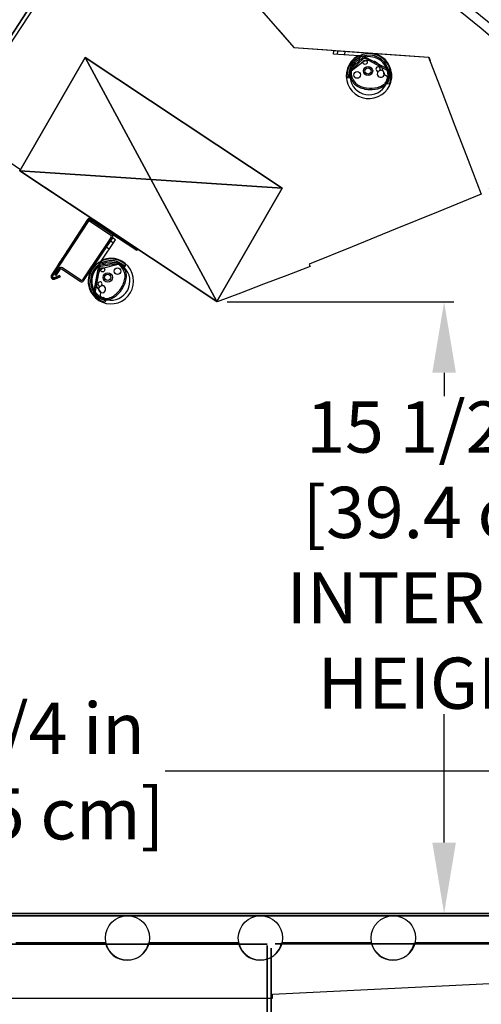
# Model space of a CAD drawing. Units: inches. Extents: x 27 to 243, y 40 to 232.
# Drawn here: x 183 to 195, y 195 to 220 of the extents above; entities that cross this region are included whole.
import ezdxf

# ---------------------------------------------------------------- set-up
doc = ezdxf.new("R2010")
doc.units = ezdxf.units.IN
doc.header["$LTSCALE"] = 6
doc.header["$MEASUREMENT"] = 0
doc.layers.add('DIMS-END', color=7, linetype='Continuous')
doc.layers.add('END VIEW', color=7, linetype='Continuous')
doc.styles.get("Standard").update_dxf_attribs({"font": 'arial.ttf'})
doc.dimstyles.get("Standard").update_dxf_attribs({"dimtxt": 1.3, "dimasz": 1.8, "dimexe": 0.25, "dimexo": 0.25, "dimgap": 0.09, "dimtad": 0, "dimtih": 1, "dimtoh": 1, "dimdec": 4, "dimzin": 0, "dimdsep": 46, "dimlunit": 5, "dimtxsty": 'Standard', "dimcen": 1, "dimadec": 0, "dimazin": 0, "dimtfac": 1, "dimtdec": 4, "dimtofl": 0, "dimtmove": 0, "dimatfit": 3, "dimfxl": 1, "dimfrac": 2, "dimtolj": 1, "dimtzin": 0, "dimarcsym": 0})

# ---------------------------------------------------------------- blocks, each defined once
blk = doc.blocks.new('*D215')
at = {"layer": 'DIMS-END', "color": 0, "linetype": 'Continuous', "lineweight": -2, "transparency": 16777216}
for p, q in [((188.1, 212.51), (193.859, 212.51)), ((193.609, 210.71), (193.609, 210.12)), ((193.609, 198.788), (193.609, 202.045)), ((168.807, 196.988), (193.859, 196.988))]:
    blk.add_line(p, q, dxfattribs=at)
at = {"layer": 'DIMS-END', "color": 0, "linetype": 'Continuous', "transparency": 16777216}
for points in [[(193.309, 210.71), (193.909, 210.71), (193.609, 212.51)], [(193.309, 198.788), (193.909, 198.788), (193.609, 196.988)]]:
    blk.add_solid(points, dxfattribs=at)
at = {"layer": 'DIMS-END', "color": 0, "linetype": 'Continuous', "transparency": 16777216, "insert": (193.609, 206.083), "char_height": 1.3, "attachment_point": 5}
blk.add_mtext('\\A1;15 1/2 in\\P [39.4 cm]\\PINTERIOR\\PHEIGHT', dxfattribs=at)
blk = doc.blocks.new('*D216')
at = {"layer": 'DIMS-END', "color": 0, "linetype": 'Continuous', "lineweight": -2, "transparency": 16777216}
for p, q in [((168.498, 197.179), (168.498, 200.852)), ((201.778, 199.238), (201.778, 200.852)), ((170.298, 200.602), (178.494, 200.602)), ((199.978, 200.602), (186.53, 200.602))]:
    blk.add_line(p, q, dxfattribs=at)
at = {"layer": 'DIMS-END', "color": 0, "linetype": 'Continuous', "transparency": 16777216}
for points in [[(170.298, 200.902), (170.298, 200.302), (168.498, 200.602)], [(199.978, 200.902), (199.978, 200.302), (201.778, 200.602)]]:
    blk.add_solid(points, dxfattribs=at)
at = {"layer": 'DIMS-END', "color": 0, "linetype": 'Continuous', "transparency": 16777216, "insert": (182.512, 200.602), "char_height": 1.3, "attachment_point": 5}
blk.add_mtext('\\A1;33 1/4 in\\P [84.5 cm]', dxfattribs=at)
blk = doc.blocks.new('*D218')
at = {"layer": 'DIMS-END', "color": 0, "lineweight": -2, "transparency": 16777216}
for p, q in [((194.754, 215.382), (206.009, 223.263)), ((206.837, 221.645), (207.941, 220.068)), ((214.786, 210.293), (213.567, 212.034)), ((201.983, 199.131), (216.023, 208.962))]:
    blk.add_line(p, q, dxfattribs=at)
at = {"layer": 'DIMS-END', "color": 0, "transparency": 16777216}
for points in [[(207.083, 221.818), (206.591, 221.473), (205.804, 223.12)], [(215.031, 210.466), (214.54, 210.121), (215.818, 208.819)]]:
    blk.add_solid(points, dxfattribs=at)
at = {"layer": 'DIMS-END', "color": 0, "transparency": 16777216, "insert": (210.754, 216.051), "char_height": 1.3, "width": 26.85951, "attachment_point": 5, "line_spacing_factor": 0.941778}
blk.add_mtext('\\A1;17 7/16 in\\P [44.3 cm]\\PVISUAL\\PDISPLAY', dxfattribs=at)
blk = doc.blocks.new('SD-12RG_SECTION VIEW_CURVE_dwg_SE232-flat-2-flat-1-7079549-SD-RG SECTION VIEW CURVE')
at = {"layer": 'END VIEW'}
for p, q in [((164.903, 71.048), (162.625, 71.048)), ((168.278, 71.048), (166, 71.048)), ((171.653, 71.048), (169.375, 71.048)), ((175.028, 71.048), (172.75, 71.048))]:
    blk.add_line(p, q, dxfattribs=at)
at = {"layer": 'END VIEW', "flags": 128}
blk.add_lwpolyline([(151.403, 71.048), (148.375, 71.048), (148.375, 70.722), (148.272, 70.722), (148.272, 69.753), (148.375, 69.753), (148.375, 69.65), (169.144, 69.65), (169.144, 69.747), (185.008, 70.523)], dxfattribs=at)
at = {"layer": 'END VIEW'}
for centre, radius in [((165.452, 71.173), 0.562), ((168.827, 71.173), 0.563), ((172.202, 71.173), 0.562)]:
    blk.add_arc(centre, radius, 192.8396, 347.1604, dxfattribs=at)
blk = doc.blocks.new('SD-12RG_SECTION VIEW_CURVE_dwg_SE232-flat-1-flat-1-7079550-SD-RG SECTION VIEW CURVE')
at = {"layer": 'END VIEW'}
for p, q in [((164.903, 71.048), (162.625, 71.048)), ((168.278, 71.048), (166, 71.048)), ((171.653, 71.048), (169.375, 71.048)), ((175.028, 71.048), (172.75, 71.048))]:
    blk.add_line(p, q, dxfattribs=at)
at = {"layer": 'END VIEW', "flags": 128}
blk.add_lwpolyline([(151.403, 71.048), (148.375, 71.048), (148.375, 70.722), (148.272, 70.722), (148.272, 69.753), (148.375, 69.753), (148.375, 69.65), (169.144, 69.65), (169.144, 69.747), (185.008, 70.523)], dxfattribs=at)
at = {"layer": 'END VIEW'}
for centre, radius in [((165.452, 71.173), 0.562), ((168.827, 71.173), 0.563), ((172.202, 71.173), 0.562)]:
    blk.add_arc(centre, radius, 192.8396, 347.1604, dxfattribs=at)
blk = doc.blocks.new('SD-12RG_SECTION VIEW_CURVE_dwg_A$C442074A9-flat-3-flat-1-7079551-SD-RG SECTION VIEW CURVE')
at = {"layer": 'END VIEW'}
for p, q in [((6.075, -1.06), (6.068, -1.154)), ((6.262, -1.073), (6.256, -1.167)), ((6.707, -1.24), (6.416, -1.516)), ((7.374, -1.537), (6.792, -1.229)), ((6.73, -1.265), (6.44, -1.541)), ((7.358, -1.567), (6.776, -1.259)), ((6.406, -1.608), (6.401, -1.644)), ((7.256, -1.656), (7.334, -1.709)), ((7.274, -1.898), (7.274, -1.898)), ((7.297, -1.922), (7.296, -1.923))]:
    blk.add_line(p, q, dxfattribs=at)
at = {"layer": 'END VIEW', "flags": 128}
for points in [[(6.91, -1.213), (6.626, -1.193), (5.974, -1.147), (5.981, -1.054), (6.916, -1.119)], [(6.735, -1.341), (6.723, -1.35), (6.421, -1.581)], [(6.41, -1.655), (6.42, -1.656), (6.42, -1.659), (6.414, -1.746), (6.413, -1.755), (6.325, -1.749), (6.32, -1.749)], [(7.3, -1.891), (7.325, -1.893), (7.391, -1.898), (7.396, -1.898)], [(7.331, -1.793), (7.316, -1.792), (7.312, -1.849)]]:
    blk.add_lwpolyline(points, dxfattribs=at)
at = {"layer": 'END VIEW'}
for centre, radius in [((6.776, -1.356), 0.0531), ((6.851, -1.575), 0.118), ((6.851, -1.575), 0.0785), ((6.575, -1.675), 0.0852)]:
    blk.add_circle(centre, radius, dxfattribs=at)
for centre, radius, start, end in [((6.876, -1.696), 0.578, 120.8113, 85.9987), ((6.876, -1.693), 0.559, 356.2483, 175.7492), ((6.876, -1.691), 0.517, 356.0035, 175.9939), ((6.604, -1.24), 0.047, 68.9717, 119.8818), ((6.604, -1.24), 0.047, 300.8935, 68.9717), ((6.757, -1.294), 0.0732, 62.0987, 133.5088), ((6.876, -1.696), 0.484, 333.8283, 85.9987), ((6.876, -1.696), 0.484, 120.8935, 186.9521), ((6.757, -1.294), 0.0392, 62.0987, 133.5088), ((6.876, -1.693), 0.381, 99.5707, 109.7646), ((6.876, -1.693), 0.381, 75.4779, 99.5707), ((6.876, -1.693), 0.381, 48.7195, 75.4779), ((7.104, -1.523), 0.055, 342.1543, 257.8536), ((6.876, -1.693), 0.381, 5.5452, 48.7195), ((6.876, -1.693), 0.559, 175.7492, 185.7178), ((6.876, -1.691), 0.517, 175.9939, 186.7906), ((6.48, -1.584), 0.0929, 133.5088, 179.7717), ((6.893, -1.585), 0.506, 179.7717, 216.3231), ((6.48, -1.584), 0.0589, 133.5088, 179.7717), ((6.893, -1.585), 0.472, 179.7717, 216.1563), ((7.175, -1.646), 0.0905, 146.0221, 93.9858), ((7.104, -1.523), 0.055, 257.8536, 342.1543), ((7.09, -1.588), 0.012, 326.0221, 77.8536), ((7.167, -1.543), 0.012, 162.1543, 273.9858), ((6.812, -1.562), 0.58, 333.2767, 353.7103), ((7.275, -1.753), 0.0736, 23.9692, 36.6794), ((7.275, -1.753), 0.0736, 331.0524, 23.9692), ((6.876, -1.691), 0.517, 336.7439, 356.0035), ((7.33, -1.619), 0.0589, 353.7103, 62.0987), ((6.812, -1.562), 0.614, 333.2596, 353.7103), ((7.33, -1.619), 0.0929, 353.7103, 62.0987), ((6.876, -1.693), 0.559, 338.5048, 356.2483), ((6.876, -1.696), 0.484, 186.9521, 333.8283), ((6.748, -1.657), 0.347, 220.9105, 242.6052), ((6.748, -1.657), 0.313, 221.1575, 242.6438), ((6.921, -1.343), 0.706, 241.8825, 267.2174), ((6.921, -1.343), 0.672, 241.864, 267.2103), ((6.918, -1.343), 0.672, 267.5056, 290.8785), ((6.985, -1.566), 0.44, 293.0232, 310.9825), ((6.985, -1.566), 0.474, 292.9458, 311.0276), ((7.081, -1.694), 0.28, 313.484, 332.6485), ((7.081, -1.694), 0.314, 313.4136, 332.6829), ((6.876, -1.691), 0.469, 334.6733, 335.8136), ((7.214, -1.843), 0.0984, 335.8136, 355.9987), ((6.918, -1.343), 0.706, 267.4985, 290.9298)]:
    blk.add_arc(centre, radius, start, end, dxfattribs=at)
for centre, major_axis, ratio, start_param, end_param in [((6.762, -1.375), (-0.0307, 0.0307), 0.999915, 5.842712, 6.167255), ((6.762, -1.375), (-0.0307, 0.0307), 0.999915, 5.842712, 6.167255), ((6.411, -1.645), (-0.00707, 0.00707), 0.999915, 0.653895, 2.286317), ((6.445, -1.613), (-0.0393, 0.0027), 0.999391, 5.435093, 6.221439), ((7.331, -1.784), (-0.00691, 0.00691), 0.999915, 2.286317, 3.332991)]:
    blk.add_ellipse(centre, major_axis=major_axis, ratio=ratio, start_param=start_param, end_param=end_param, dxfattribs=at)
blk = doc.blocks.new('SD-12RG_SECTION VIEW_CURVE_dwg_A$C442074A9-flat-2-flat-1-7079554-SD-RG SECTION VIEW CURVE')
at = {"layer": 'END VIEW'}
for p, q in [((-2.874, -5.456), (-2.795, -5.508)), ((-2.978, -5.612), (-2.9, -5.664)), ((-3.29, -6.775), (-3.178, -6.127)), ((-3.257, -6.781), (-3.145, -6.132)), ((-3.118, -6.067), (-2.721, -6.005)), ((-3.112, -6.1), (-2.716, -6.039)), ((-2.643, -6.053), (-2.611, -6.071)), ((-3.124, -6.755), (-3.13, -6.85)), ((-2.943, -6.917), (-2.944, -6.917)), ((-2.938, -6.951), (-2.937, -6.95))]:
    blk.add_line(p, q, dxfattribs=at)
at = {"layer": 'END VIEW', "flags": 128}
for points in [[(-3.263, -6.21), (-3.106, -5.974), (-2.743, -5.43), (-2.821, -5.378), (-3.342, -6.158)], [(-3.055, -6.15), (-3.041, -6.146), (-2.673, -6.049)], [(-2.608, -6.085), (-2.613, -6.093), (-2.611, -6.095), (-2.538, -6.144), (-2.53, -6.149), (-2.481, -6.075), (-2.478, -6.071)], [(-3.061, -6.898), (-3.053, -6.886), (-3.005, -6.918)], [(-2.965, -6.934), (-2.978, -6.954), (-3.015, -7.01), (-3.018, -7.014)]]:
    blk.add_lwpolyline(points, dxfattribs=at)
at = {"layer": 'END VIEW'}
for centre, radius in [((-3.068, -6.192), 0.0531), ((-2.693, -6.227), 0.0852), ((-2.94, -6.385), 0.119), ((-2.94, -6.385), 0.0785)]:
    blk.add_circle(centre, radius, dxfattribs=at)
for centre, radius, start, end in [((-2.861, -6.479), 0.578, 146.3258, 111.5133), ((-2.862, -6.477), 0.559, 56.5754, 236.0763), ((-2.864, -6.476), 0.517, 56.3306, 236.321), ((-3.055, -5.984), 0.047, 163.3529, 291.431), ((-3.055, -5.984), 0.047, 112.4428, 163.3529), ((-2.861, -6.479), 0.484, 45.3725, 111.431), ((-2.861, -6.479), 0.484, 146.3258, 258.4962), ((-2.862, -6.477), 0.381, 132.7539, 156.8466), ((-3.106, -6.139), 0.0732, 98.8158, 170.2258), ((-3.106, -6.139), 0.0392, 98.8158, 170.2258), ((-2.862, -6.477), 0.381, 122.5599, 132.7539), ((-2.861, -6.479), 0.484, 258.4962, 45.3725), ((-2.707, -6.097), 0.0929, 52.5529, 98.8158), ((-2.707, -6.097), 0.0589, 52.5529, 98.8158), ((-2.958, -6.425), 0.472, 16.1682, 52.5529), ((-2.958, -6.425), 0.506, 16.0014, 52.5529), ((-2.864, -6.476), 0.517, 45.5339, 56.3306), ((-2.862, -6.477), 0.559, 46.6068, 56.5754), ((-2.862, -6.477), 0.381, 156.8466, 183.605), ((-3.167, -6.299), 0.672, 325.1143, 350.4605), ((-3.167, -6.299), 0.706, 325.1072, 350.442), ((-2.812, -6.354), 0.313, 349.6807, 11.1671), ((-2.812, -6.354), 0.347, 349.7194, 11.4141), ((-2.862, -6.477), 0.381, 183.605, 226.7794), ((-3.136, -6.553), 0.055, 334.4709, 250.1703), ((-3.083, -6.684), 0.0905, 138.3388, 86.3025), ((-3.136, -6.553), 0.055, 250.1703, 334.4709), ((-3.159, -6.616), 0.012, 318.3388, 70.1703), ((-3.076, -6.582), 0.012, 154.4709, 266.3025), ((-3.165, -6.296), 0.672, 301.4461, 324.819), ((-3.165, -6.296), 0.706, 301.3948, 324.8261), ((-3.199, -6.791), 0.0929, 170.2258, 238.6143), ((-3.199, -6.791), 0.0589, 170.2258, 238.6143), ((-2.927, -6.346), 0.614, 238.6143, 259.065), ((-2.927, -6.346), 0.58, 238.6143, 259.0479), ((-2.862, -6.477), 0.559, 236.0763, 253.8197), ((-2.864, -6.476), 0.517, 236.321, 255.5806), ((-3.059, -6.83), 0.0736, 195.6452, 208.3553), ((-3.059, -6.83), 0.0736, 208.3553, 261.2721), ((-2.987, -6.64), 0.314, 259.6417, 278.9109), ((-2.987, -6.64), 0.28, 259.6761, 278.8406), ((-2.951, -6.836), 0.0984, 236.3258, 256.511), ((-2.864, -6.476), 0.469, 256.511, 257.6512), ((-3.03, -6.485), 0.44, 281.3421, 299.3014), ((-3.03, -6.485), 0.474, 281.2969, 299.3788)]:
    blk.add_arc(centre, radius, start, end, dxfattribs=at)
for centre, major_axis, start_param, end_param in [((-3.044, -6.192), (0.0241, 0.0361), 0.831787, 1.156228), ((-3.044, -6.192), (0.0241, 0.0361), 0.831787, 1.156228), ((-2.662, -6.087), (0.0218, 0.0328), 0.061746, 0.848092), ((-2.616, -6.079), (0.00555, 0.00833), 4.712389, 6.344932), ((-3.069, -6.893), (0.00542, 0.00814), 3.666037, 4.712389)]:
    blk.add_ellipse(centre, major_axis=major_axis, ratio=0.999391, start_param=start_param, end_param=end_param, dxfattribs=at)

msp = doc.modelspace()

# ---------------------------------------------------------------- linework, layer by layer
at = {"layer": 'END VIEW'}
for p, q in [((184.45708, 213.04655), (185.18736, 214.13773)), ((183.8562, 213.45467), (183.8268, 213.47377)), ((184.36552, 213.02841), (183.89847, 213.34099)), ((184.38498, 213.0575), (183.91793, 213.37008))]:
    msp.add_line(p, q, dxfattribs=at)
at = {"layer": 'END VIEW', "flags": 128}
for points in [[(165.34482, 196.34843), (181.64995, 221.45613), (184.03468, 221.45613), (167.72955, 196.34843), (184.03468, 221.45613), (181.64995, 221.45613)], [(184.49485, 218.70815), (182.83525, 215.83628), (187.8355, 212.52003), (184.49485, 218.70815), (189.4951, 215.3919), (182.83525, 215.83628), (189.4951, 215.3919), (187.8355, 212.52003), (189.4951, 215.3919), (184.49485, 218.70815), (187.8355, 212.52003), (182.83525, 215.83628)], [(184.62834, 214.58768), (185.80724, 213.82158), (184.62834, 214.58768), (184.63562, 214.58301), (184.64222, 214.57862), (184.64813, 214.57491), (184.65321, 214.57161), (184.65747, 214.56873), (184.66076, 214.56653), (184.66324, 214.56502), (184.66475, 214.56406), (184.6653, 214.56364), (184.66475, 214.56406), (184.66324, 214.56502), (184.66076, 214.56653), (184.65747, 214.56873), (184.65321, 214.57161), (184.64813, 214.57491), (184.64222, 214.57862), (184.63562, 214.58301), (184.62834, 214.58768), (184.62354, 214.59016), (184.62093, 214.59125), (184.61804, 214.59194), (184.61502, 214.59249), (184.612, 214.59263), (184.60898, 214.59249), (184.60582, 214.59208), (184.60279, 214.59139), (184.59977, 214.59029), (184.59702, 214.58906), (184.59428, 214.58741), (184.5918, 214.58549), (184.58947, 214.58342), (184.58741, 214.58109), (184.58549, 214.57848), (184.58947, 214.58342), (184.59167, 214.58549), (184.59428, 214.58741), (184.59702, 214.58906), (184.59977, 214.59029), (184.60279, 214.59139), (184.60582, 214.59208), (184.60939, 214.59263), (184.61296, 214.59263), (184.61639, 214.59222), (184.61969, 214.59153), (184.62271, 214.59057), (184.62573, 214.58919), (184.62834, 214.58768), (184.62354, 214.59016), (184.62093, 214.59125), (184.61804, 214.59194), (184.61502, 214.59249), (184.612, 214.59263), (184.60898, 214.59249), (184.60582, 214.59208), (184.60279, 214.59139), (184.59977, 214.59029), (184.59702, 214.58906), (184.59428, 214.58741), (184.5918, 214.58549), (184.58947, 214.58342), (184.58741, 214.58109), (184.58549, 214.57848), (184.58741, 214.58109), (184.58947, 214.58342), (184.5918, 214.58549), (184.59428, 214.58741), (184.59702, 214.58906), (184.59991, 214.59029), (184.60279, 214.59139), (184.60582, 214.59208), (184.60898, 214.59249), (184.612, 214.59263), (184.61502, 214.59249), (184.61804, 214.59194), (184.62079, 214.59125), (184.62354, 214.59016), (184.62601, 214.58906), (184.62834, 214.58768), (185.80724, 213.82158), (185.82619, 213.85098), (184.64744, 214.61694), (184.64249, 214.61996), (184.63714, 214.62244), (184.63137, 214.62464), (184.62532, 214.62615), (184.619, 214.62725), (184.61255, 214.62766), (184.60609, 214.62738), (184.5995, 214.62656), (184.59304, 214.62491), (184.58658, 214.62271), (184.58054, 214.61983), (184.57477, 214.61639), (184.56941, 214.61241), (184.56447, 214.60788), (184.56007, 214.60293), (184.55623, 214.59757), (184.58549, 214.57848), (184.55623, 214.59757), (184.56007, 214.60293), (184.56447, 214.60788), (184.56941, 214.61241), (184.57477, 214.61639), (184.58054, 214.61983), (184.58658, 214.62271), (184.59304, 214.62491), (184.5995, 214.62656), (184.60609, 214.62738), (184.61255, 214.62766), (184.619, 214.62725), (184.62532, 214.62615), (184.63137, 214.62464), (184.63714, 214.62244), (184.64249, 214.61996), (184.64744, 214.61694), (184.64071, 214.62079), (184.63329, 214.62395), (184.62532, 214.62615), (184.619, 214.62725), (184.61255, 214.62766), (184.60595, 214.62738), (184.5995, 214.62656), (184.59469, 214.62546), (184.59002, 214.62409), (184.58549, 214.6223), (184.58109, 214.62024), (184.57683, 214.61777), (184.57271, 214.61502), (184.56886, 214.612), (184.56529, 214.6087), (184.562, 214.60527), (184.55897, 214.60156), (184.55623, 214.59757), (184.56007, 214.60293), (184.56447, 214.60788), (184.56941, 214.61241), (184.57477, 214.61639), (184.58054, 214.61983), (184.58658, 214.62271), (184.59304, 214.62491), (184.5995, 214.62656), (184.60609, 214.62738), (184.61255, 214.62766), (184.619, 214.62725), (184.62532, 214.62615), (184.63137, 214.62464), (184.63714, 214.62244), (184.64249, 214.61996), (184.64744, 214.61694), (184.62834, 214.58768), (184.62354, 214.59016), (184.62093, 214.59125), (184.61804, 214.59194), (184.61502, 214.59249), (184.612, 214.59263), (184.60898, 214.59249), (184.60582, 214.59208), (184.60279, 214.59139), (184.59977, 214.59029), (184.59702, 214.58906), (184.59428, 214.58741), (184.5918, 214.58549), (184.58947, 214.58342), (184.58741, 214.58109), (184.58549, 214.57848), (184.55623, 214.59757), (184.56145, 214.60444), (184.56735, 214.61062), (184.57422, 214.61598), (184.58164, 214.62038), (184.58947, 214.62381), (184.59785, 214.62615), (184.60637, 214.62738), (184.61502, 214.62752), (184.62354, 214.62656), (184.63192, 214.62436), (184.63988, 214.6212), (184.64744, 214.61694), (184.64249, 214.61996), (184.63714, 214.62244), (184.63137, 214.62464), (184.62532, 214.62615), (184.619, 214.62725), (184.61255, 214.62766), (184.60609, 214.62738), (184.5995, 214.62656), (184.59304, 214.62491), (184.58658, 214.62271), (184.58054, 214.61983), (184.57477, 214.61639), (184.56941, 214.61241), (184.56447, 214.60788), (184.56007, 214.60293), (184.55623, 214.59757), (184.58549, 214.57848), (184.58013, 214.57024), (184.57505, 214.56227), (184.5701, 214.55471), (184.56557, 214.54771), (184.56145, 214.54139), (184.55774, 214.53562), (184.55458, 214.53068), (184.55183, 214.52655), (184.54977, 214.52326), (184.54812, 214.52092), (184.5473, 214.51955), (184.54812, 214.52092), (184.54977, 214.52326), (184.55183, 214.52655), (184.55458, 214.53068), (184.55774, 214.53562), (184.56145, 214.54139), (184.56557, 214.54771), (184.5701, 214.55471), (184.57505, 214.56227), (184.58013, 214.57024), (184.58549, 214.57848), (184.58013, 214.57024), (184.57505, 214.56227), (184.5701, 214.55471), (184.56557, 214.54771), (184.56145, 214.54139), (184.55774, 214.53562), (184.55458, 214.53068), (184.55183, 214.52655), (184.54977, 214.52326), (184.54812, 214.52092), (184.5473, 214.51955), (184.54689, 214.519), (184.5473, 214.51955), (184.54812, 214.52092), (184.54977, 214.52326), (184.55183, 214.52655), (184.55458, 214.53068), (184.55774, 214.53562), (184.56145, 214.54139), (184.56557, 214.54771), (184.5701, 214.55471), (184.57505, 214.56227), (184.58013, 214.57024), (184.58549, 214.57848), (184.58933, 214.58329), (184.594, 214.58713), (184.59936, 214.59016), (184.60513, 214.59194), (184.61117, 214.59263), (184.61722, 214.59208), (184.62299, 214.59043), (184.62834, 214.58768), (185.80724, 213.82158), (185.82619, 213.85098), (184.64744, 214.61694), (184.63988, 214.6212), (184.63192, 214.62436), (184.62354, 214.62656), (184.61502, 214.62752), (184.60637, 214.62738), (184.59785, 214.62615), (184.58947, 214.62381), (184.58164, 214.62038), (184.57422, 214.61598), (184.56735, 214.61062), (184.56145, 214.60444), (184.55623, 214.59757), (183.63984, 213.18557), (183.63559, 213.17801), (183.63229, 213.16977), (183.63023, 213.16125), (183.62927, 213.15246), (183.62954, 213.14381), (183.63078, 213.13502), (183.63339, 213.12664), (183.63696, 213.11867), (183.64163, 213.11111), (183.64712, 213.10438), (183.65358, 213.09848), (183.66072, 213.09339), (183.66855, 213.08927), (183.6768, 213.08625), (183.68545, 213.08446), (183.6941, 213.08364), (183.7029, 213.08419), (183.71155, 213.0857), (183.71993, 213.08845), (183.86046, 213.14532), (183.84727, 213.17774), (183.70674, 213.12087), (183.70097, 213.11922), (183.69493, 213.11867), (183.68902, 213.11936), (183.68325, 213.121), (183.67789, 213.12389), (183.67322, 213.12774), (183.66952, 213.13241), (183.66663, 213.13763), (183.66484, 213.1434), (183.66416, 213.14944), (183.66471, 213.15548), (183.66636, 213.16125), (183.66924, 213.16661), (184.58549, 214.57848), (184.55623, 214.59757), (184.58549, 214.57848), (184.55623, 214.59757), (184.55087, 214.58933), (184.54565, 214.58136), (184.54084, 214.57381), (184.53631, 214.5668), (184.53205, 214.56048), (184.52834, 214.55471), (184.52518, 214.54977), (184.52257, 214.54565), (184.52037, 214.54235), (184.51886, 214.54002), (184.5179, 214.53864), (184.51763, 214.53809), (184.5179, 214.53864), (184.51886, 214.54002), (184.52037, 214.54235), (184.52257, 214.54565), (184.52518, 214.54977), (184.52834, 214.55471), (184.53205, 214.56048), (184.53631, 214.5668), (184.54084, 214.57381), (184.54565, 214.58136), (184.55087, 214.58933), (184.55623, 214.59757), (184.55087, 214.58933), (184.54565, 214.58136), (184.54084, 214.57381), (184.53631, 214.5668), (184.53205, 214.56048), (184.52834, 214.55471), (184.52518, 214.54977), (184.52257, 214.54565), (184.52037, 214.54235), (184.51886, 214.54002), (184.5179, 214.53864), (184.51763, 214.53809), (184.5179, 214.53864), (184.51886, 214.54002), (184.52037, 214.54235), (184.52257, 214.54565), (184.52518, 214.54977), (184.52834, 214.55471), (184.53205, 214.56048), (184.53631, 214.5668), (184.54084, 214.57381), (184.54565, 214.58136), (184.55087, 214.58933), (184.55623, 214.59757), (184.55087, 214.58933), (184.54565, 214.58136), (184.54084, 214.57381), (184.53631, 214.5668), (184.53205, 214.56048), (184.52834, 214.55471), (184.52518, 214.54977), (184.52257, 214.54565), (184.52037, 214.54235), (184.51886, 214.54002), (184.5179, 214.53864), (184.51763, 214.53809), (184.5179, 214.53864), (184.51886, 214.54002), (184.52037, 214.54235), (184.52257, 214.54565), (184.52518, 214.54977), (184.52834, 214.55471), (184.53205, 214.56048), (184.53631, 214.5668), (184.54084, 214.57381), (184.54565, 214.58136), (184.55087, 214.58933), (184.55623, 214.59757), (184.56007, 214.60293), (184.56447, 214.60788), (184.56941, 214.61241), (184.57477, 214.61639), (184.58054, 214.61983), (184.58658, 214.62271), (184.59304, 214.62491), (184.5995, 214.62656), (184.60609, 214.62738), (184.61255, 214.62766), (184.619, 214.62725), (184.62532, 214.62615), (184.63137, 214.62464), (184.63714, 214.62244), (184.64249, 214.61996), (184.64744, 214.61694), (184.64249, 214.61996), (184.63714, 214.62244), (184.63137, 214.62464), (184.62532, 214.62615), (184.619, 214.62725), (184.61255, 214.62766), (184.60609, 214.62738), (184.5995, 214.62656), (184.59304, 214.62491), (184.58658, 214.62271), (184.58054, 214.61983), (184.57477, 214.61639), (184.56941, 214.61241), (184.56447, 214.60788), (184.56007, 214.60293), (184.55623, 214.59757), (184.55087, 214.58933), (184.54565, 214.58136), (184.54084, 214.57381), (184.53631, 214.5668), (184.53205, 214.56048), (184.52834, 214.55471), (184.52518, 214.54977), (184.52257, 214.54565), (184.52037, 214.54235), (184.51886, 214.54002), (184.5179, 214.53864), (184.51763, 214.53809), (184.5179, 214.53864), (184.51886, 214.54002), (184.52037, 214.54235), (184.52257, 214.54565), (184.52518, 214.54977), (184.52834, 214.55471), (184.53205, 214.56048), (184.53631, 214.5668), (184.54084, 214.57381), (184.54565, 214.58136), (184.55087, 214.58933), (184.55623, 214.59757), (184.56007, 214.60293), (184.56447, 214.60788), (184.56941, 214.61241), (184.57477, 214.61639), (184.58054, 214.61983), (184.58658, 214.62271), (184.59304, 214.62491), (184.5995, 214.62656), (184.60609, 214.62738), (184.61255, 214.62766), (184.619, 214.62725), (184.62532, 214.62615), (184.63137, 214.62464), (184.63714, 214.62244), (184.64249, 214.61996), (184.64744, 214.61694), (184.62834, 214.58768), (184.62573, 214.58919), (184.62271, 214.59057), (184.61969, 214.59153), (184.61639, 214.59222), (184.61296, 214.59263), (184.60939, 214.59263), (184.60582, 214.59208), (184.60279, 214.59139), (184.59977, 214.59029), (184.59702, 214.58906), (184.59428, 214.58741), (184.59167, 214.58549), (184.58947, 214.58342), (184.58549, 214.57848), (184.58741, 214.58109), (184.58947, 214.58342), (184.5918, 214.58549), (184.59428, 214.58741), (184.59702, 214.58906), (184.59977, 214.59029), (184.60279, 214.59139), (184.60582, 214.59208), (184.60898, 214.59249), (184.612, 214.59263), (184.61502, 214.59249), (184.61804, 214.59194), (184.62093, 214.59125), (184.62354, 214.59016), (184.62834, 214.58768), (184.63562, 214.58301), (184.64222, 214.57862), (184.64813, 214.57491), (184.65321, 214.57161), (184.65747, 214.56873), (184.66076, 214.56653), (184.66324, 214.56502), (184.66475, 214.56406), (184.66324, 214.56502), (184.66076, 214.56653), (184.65747, 214.56873), (184.65321, 214.57161), (184.64813, 214.57491), (184.64222, 214.57862), (184.63562, 214.58301), (184.62834, 214.58768), (184.63562, 214.58301), (184.64222, 214.57862), (184.64813, 214.57491), (184.65321, 214.57161), (184.65747, 214.56873), (184.66076, 214.56653), (184.66324, 214.56502), (184.66475, 214.56406), (184.6653, 214.56364), (184.68425, 214.59304), (184.6653, 214.56364), (184.68425, 214.59304), (184.6653, 214.56364), (184.68425, 214.59304), (184.6653, 214.56364), (184.68425, 214.59304), (184.6653, 214.56364), (184.66475, 214.56406), (184.66324, 214.56502), (184.66076, 214.56653), (184.65747, 214.56873), (184.65321, 214.57161), (184.64813, 214.57491), (184.64222, 214.57862), (184.63562, 214.58301)], [(184.56062, 214.54002), (184.53123, 214.55911), (184.56062, 214.54002), (184.53123, 214.55911), (184.56062, 214.54002), (184.53123, 214.55911), (184.56062, 214.54002), (184.53123, 214.55911)], [(185.80724, 213.82158), (185.82619, 213.85098), (184.64744, 214.61694), (185.82619, 213.85098)], [(184.6712, 214.60156), (184.65225, 214.57216), (184.6712, 214.60156), (184.65225, 214.57216), (184.6712, 214.60156), (184.65211, 214.57216), (184.6712, 214.60156), (184.65225, 214.57216)], [(184.065, 213.84068), (184.09426, 213.82158)], [(205.49763, 196.98783), (168.55723, 196.98783)], [(204.99782, 196.39083), (205.49782, 196.39083), (205.49782, 196.92883), (168.55723, 196.92883), (168.55723, 196.06493), (168.55723, 196.92924), (205.49763, 196.92924), (205.49763, 196.39083), (204.99782, 196.39083), (204.99782, 196.33177), (205.49782, 196.33177), (204.99784, 196.33177), (204.99784, 196.39083), (205.49762, 196.39083)], [(170.55662, 196.84874), (170.55662, 196.20743), (189.11582, 196.20743), (170.55662, 196.20743)], [(189.11582, 196.17743), (189.11582, 192.65543), (189.18882, 192.65543), (189.11582, 192.65543)], [(189.31582, 196.21635), (207.65644, 196.21635)], [(189.21882, 196.10443), (189.21882, 179.68343)]]:
    msp.add_lwpolyline(points, close=True, dxfattribs=at)
for points in [[(181.23898, 216.96368), (181.9651, 218.08182), (182.69122, 219.19996), (183.41734, 220.3181), (184.14347, 221.43625)], [(188.26201, 220.72062), (188.64421, 220.28093), (189.02641, 219.84124), (189.40861, 219.40154), (189.79081, 218.96185)], [(188.85278, 220.04099), (189.79081, 218.96185), (193.22035, 218.71884), (193.25076, 218.63044)], [(189.79081, 218.96185), (190.64732, 218.90116), (191.50382, 218.84047), (192.36032, 218.77978), (193.21683, 218.71909)], [(193.21683, 218.71909), (193.54989, 217.84903), (193.88296, 216.97896), (194.21602, 216.1089), (194.54909, 215.23883)], [(182.85281, 215.86275), (182.44935, 216.13798), (182.04589, 216.41321), (181.64244, 216.68844), (181.23898, 216.96368)], [(182.83525, 215.83628), (182.83964, 215.84289), (182.84403, 215.84951), (182.84842, 215.85613), (182.85281, 215.86275)], [(187.85048, 212.51009), (186.59668, 213.34164), (185.34287, 214.17318), (184.08906, 215.00473), (182.83525, 215.83628)], [(194.54909, 215.23883), (193.45728, 214.79496), (192.36548, 214.35109), (191.27368, 213.90722), (190.18187, 213.46335)], [(184.5473, 214.51955), (184.54812, 214.52092), (184.54977, 214.52326), (184.55183, 214.52655), (184.55458, 214.53068), (184.55774, 214.53562), (184.56145, 214.54139), (184.56557, 214.54771), (184.5701, 214.55471), (184.57505, 214.56227), (184.58013, 214.57024), (184.58549, 214.57848), (184.55623, 214.59757), (183.63984, 213.18557), (183.64809, 213.19834), (183.65701, 213.21194), (183.66622, 213.22637), (183.67611, 213.24148), (183.68627, 213.25714), (183.69699, 213.27362), (183.70798, 213.29065), (183.71938, 213.3081), (183.73106, 213.32623), (183.74314, 213.34464), (183.75537, 213.3636), (183.76773, 213.38269), (183.78037, 213.4022), (183.79315, 213.42184), (183.80606, 213.44162), (183.81897, 213.46154), (183.83188, 213.48146), (183.8448, 213.50138), (183.85771, 213.52129), (183.87048, 213.54094), (183.88312, 213.56044), (183.89562, 213.57968), (183.90785, 213.59863), (183.91994, 213.61718), (183.93175, 213.63531), (183.94315, 213.65303), (183.95428, 213.6702), (183.96513, 213.68669), (183.97543, 213.70262), (183.98532, 213.71787), (183.99467, 213.73243), (184.00359, 213.74617), (184.01211, 213.75908), (184.01994, 213.7713), (184.02722, 213.78243), (184.03395, 213.79273), (184.04, 213.80221), (184.04549, 213.81059), (184.0503, 213.81801), (184.05442, 213.82433), (184.05785, 213.82969), (184.06074, 213.83408), (184.0628, 213.83724), (184.06417, 213.83944), (184.06486, 213.84054), (184.06417, 213.83944), (184.0628, 213.83724), (184.06074, 213.83408), (184.05785, 213.82969), (184.05442, 213.82433), (184.0503, 213.81801), (184.04549, 213.81059), (184.04, 213.80221), (184.03395, 213.79273), (184.02722, 213.78243), (184.01994, 213.7713), (184.01211, 213.75908), (184.00359, 213.74617), (183.99467, 213.73243), (183.98532, 213.71787), (183.97543, 213.70262), (183.96513, 213.68669), (183.95428, 213.6702), (183.94315, 213.65303), (183.93175, 213.63531), (183.91994, 213.61718), (183.90785, 213.59863), (183.89562, 213.57968), (183.88312, 213.56044), (183.87048, 213.54094), (183.85771, 213.52129), (183.8448, 213.50138), (183.83188, 213.48146), (183.81897, 213.46154), (183.80606, 213.44162), (183.79315, 213.42184), (183.78037, 213.4022), (183.76773, 213.38269), (183.75537, 213.3636), (183.74314, 213.34464), (183.73106, 213.32623), (183.71938, 213.3081), (183.70798, 213.29065), (183.69699, 213.27362), (183.68627, 213.25714), (183.67611, 213.24148), (183.66622, 213.22637), (183.65701, 213.21194), (183.64809, 213.19834), (183.63984, 213.18557), (183.63559, 213.17801), (183.63229, 213.16977), (183.63023, 213.16125), (183.62927, 213.15246), (183.62954, 213.14381), (183.63078, 213.13502), (183.63339, 213.12664), (183.63696, 213.11867), (183.64163, 213.11111), (183.64712, 213.10438), (183.65358, 213.09848), (183.66072, 213.09339), (183.66855, 213.08927), (183.6768, 213.08625), (183.68545, 213.08446), (183.6941, 213.08364), (183.7029, 213.08419), (183.71155, 213.0857), (183.71993, 213.08845), (183.70674, 213.12087), (183.72117, 213.12677), (183.73655, 213.13296), (183.7529, 213.13955), (183.77021, 213.14655), (183.78834, 213.15384), (183.80716, 213.16153), (183.82694, 213.16949), (183.84727, 213.17774), (183.86046, 213.14532), (183.71993, 213.08845), (183.73435, 213.09435), (183.74974, 213.10054), (183.76608, 213.10713), (183.78326, 213.11414), (183.80139, 213.12142), (183.82035, 213.12911), (183.83999, 213.13708), (183.86046, 213.14532), (183.8478, 213.17795)], [(184.54689, 214.519), (184.51763, 214.53809), (184.54689, 214.519), (184.51763, 214.53809), (184.54689, 214.519), (184.51763, 214.53809), (184.54689, 214.519), (184.51763, 214.53809), (184.54689, 214.519), (184.5473, 214.51955), (184.54812, 214.52092), (184.54977, 214.52326), (184.55183, 214.52655), (184.55458, 214.53068), (184.55774, 214.53562), (184.56145, 214.54139), (184.56557, 214.54771), (184.5701, 214.55471), (184.57505, 214.56227), (184.58013, 214.57024), (184.58549, 214.57848), (184.58013, 214.57024), (184.57505, 214.56227), (184.5701, 214.55471), (184.56557, 214.54771), (184.56145, 214.54139), (184.55774, 214.53562), (184.55458, 214.53068), (184.55183, 214.52655), (184.54977, 214.52326), (184.54812, 214.52092), (184.5473, 214.51955), (184.54689, 214.519), (184.5473, 214.51955), (184.54812, 214.52092), (184.54977, 214.52326), (184.55183, 214.52655), (184.55458, 214.53068), (184.55774, 214.53562), (184.56145, 214.54139), (184.56557, 214.54771), (184.5701, 214.55471), (184.57505, 214.56227), (184.58013, 214.57024), (184.58549, 214.57848), (184.58947, 214.58342), (184.59167, 214.58549), (184.59428, 214.58741), (184.59702, 214.58906), (184.59977, 214.59029), (184.60279, 214.59139), (184.60582, 214.59208), (184.60939, 214.59263), (184.61296, 214.59263), (184.61639, 214.59222), (184.61969, 214.59153), (184.62271, 214.59057), (184.62573, 214.58919), (184.62834, 214.58768), (184.62299, 214.59043), (184.61722, 214.59208), (184.61117, 214.59263), (184.60513, 214.59194), (184.59936, 214.59016), (184.594, 214.58713), (184.58933, 214.58329), (184.58549, 214.57848), (183.66924, 213.16661), (183.67748, 213.17939), (183.68627, 213.19285), (183.69562, 213.20727), (183.70537, 213.22238), (183.71567, 213.23818), (183.72625, 213.25453), (183.73737, 213.27156), (183.74878, 213.28914), (183.76045, 213.30714), (183.7724, 213.32555), (183.78463, 213.3445), (183.79713, 213.3636), (183.80977, 213.3831), (183.82254, 213.40275), (183.83532, 213.42253), (183.84823, 213.44245), (183.86128, 213.4625), (183.87419, 213.48242), (183.88697, 213.5022), (183.89974, 213.52198), (183.91252, 213.54135), (183.92502, 213.56072), (183.93725, 213.57954), (183.94933, 213.59822), (183.96101, 213.61635), (183.97255, 213.63394), (183.98368, 213.65111), (183.99439, 213.66759), (184.00469, 213.68353), (184.01458, 213.69877), (184.02406, 213.71334), (184.03299, 213.72707), (184.04137, 213.74012), (184.0492, 213.75221), (184.05648, 213.76347), (184.06321, 213.77378), (184.06939, 213.78312), (184.07475, 213.7915), (184.07956, 213.79892), (184.08368, 213.80537), (184.08725, 213.81073), (184.09, 213.81499), (184.09206, 213.81828), (184.09357, 213.82034), (184.09426, 213.82144), (184.09357, 213.82034), (184.09206, 213.81828), (184.09, 213.81499), (184.08725, 213.81073), (184.08368, 213.80537), (184.07956, 213.79892), (184.07475, 213.7915), (184.06939, 213.78312), (184.06321, 213.77378), (184.05648, 213.76347), (184.0492, 213.75221), (184.04137, 213.74012), (184.03299, 213.72707), (184.02406, 213.71334), (184.01458, 213.69877), (184.00469, 213.68353), (183.99439, 213.66759), (183.98368, 213.65111), (183.97255, 213.63394), (183.96101, 213.61635), (183.94933, 213.59822), (183.93725, 213.57954), (183.92502, 213.56072), (183.91252, 213.54135), (183.89974, 213.52198), (183.88697, 213.5022), (183.87419, 213.48242), (183.86128, 213.4625), (183.84823, 213.44245), (183.83532, 213.42253), (183.82254, 213.40275), (183.80977, 213.3831), (183.79713, 213.3636), (183.78463, 213.3445), (183.7724, 213.32555), (183.76045, 213.30714), (183.74878, 213.28914), (183.73737, 213.27156), (183.72625, 213.25453), (183.71567, 213.23818), (183.70537, 213.22238), (183.69562, 213.20727), (183.68627, 213.19285), (183.67748, 213.17939), (183.66924, 213.16661), (183.63984, 213.18557), (183.63737, 213.18145), (183.63517, 213.17705), (183.63339, 213.17265), (183.63188, 213.16812), (183.63064, 213.16345), (183.62982, 213.15864), (183.6294, 213.1537), (183.62927, 213.14889), (183.6294, 213.14394), (183.63009, 213.139), (183.63105, 213.13405), (183.63256, 213.12911), (183.63435, 213.1243), (183.63655, 213.11949), (183.63916, 213.11482), (183.64232, 213.11029), (183.64575, 213.10589), (183.6496, 213.10191), (183.65386, 213.0982), (183.65839, 213.0949), (183.66333, 213.09188), (183.66842, 213.08941), (183.67364, 213.08735), (183.67886, 213.0857), (183.68435, 213.0846), (183.68971, 213.08391), (183.69493, 213.08364), (183.70029, 213.08391), (183.70537, 213.08446), (183.71031, 213.08543), (183.71512, 213.0868), (183.71993, 213.08845), (183.70674, 213.12087), (183.70097, 213.11922), (183.69493, 213.11867), (183.68902, 213.11936), (183.68325, 213.121), (183.67789, 213.12389), (183.67322, 213.12774), (183.66952, 213.13241), (183.66663, 213.13763), (183.66484, 213.1434), (183.66416, 213.14944), (183.66471, 213.15548), (183.66636, 213.16125), (183.66924, 213.16661), (183.66718, 213.16304), (183.66567, 213.15933), (183.66471, 213.15548), (183.6643, 213.1515), (183.6643, 213.14724), (183.66498, 213.14298), (183.66622, 213.13845), (183.66842, 213.13392), (183.67006, 213.13158), (183.67185, 213.12925), (183.67391, 213.12705), (183.67638, 213.12499), (183.67913, 213.12306), (183.68202, 213.12155), (183.68504, 213.12045), (183.68779, 213.11949), (183.69067, 213.11894), (183.69328, 213.11867), (183.69823, 213.11881), (183.70262, 213.11963), (183.70674, 213.12087), (183.72117, 213.12677), (183.73655, 213.13296), (183.7529, 213.13955), (183.77021, 213.14655), (183.78834, 213.15384), (183.80716, 213.16153), (183.82694, 213.16949), (183.84727, 213.17774), (183.70674, 213.12087), (183.70262, 213.11963), (183.69823, 213.11881), (183.69328, 213.11867), (183.69053, 213.11908), (183.68779, 213.11949), (183.6849, 213.12045), (183.68202, 213.12155), (183.67913, 213.1232), (183.67638, 213.12499), (183.67391, 213.12705), (183.67185, 213.12925), (183.67006, 213.13158), (183.66842, 213.13392), (183.66622, 213.13845), (183.66498, 213.14298), (183.6643, 213.14724), (183.6643, 213.15136), (183.66471, 213.15548), (183.66567, 213.15933), (183.66718, 213.16304), (183.66924, 213.16661), (183.63984, 213.18557), (183.63737, 213.18145), (183.63517, 213.17705), (183.63339, 213.17265), (183.63188, 213.16798), (183.63064, 213.16331), (183.62982, 213.15851), (183.62927, 213.1537), (183.62927, 213.14875), (183.6294, 213.14381), (183.63009, 213.13886), (183.63119, 213.13392), (183.63256, 213.12897), (183.63435, 213.12403), (183.63668, 213.11922), (183.63929, 213.11455), (183.64245, 213.11001), (183.64589, 213.10576), (183.64987, 213.10177), (183.65413, 213.09806), (183.65866, 213.09463), (183.66361, 213.09174), (183.66855, 213.08927), (183.67377, 213.08721), (183.67913, 213.0857), (183.68449, 213.0846), (183.68985, 213.08391), (183.6952, 213.08364), (183.70029, 213.08391), (183.70551, 213.08446), (183.71045, 213.08543), (183.71526, 213.0868), (183.71993, 213.08845), (183.73435, 213.09435), (183.74974, 213.10054), (183.76608, 213.10713), (183.78326, 213.11414), (183.80139, 213.12142), (183.82035, 213.12911), (183.83999, 213.13708), (183.86046, 213.14532), (183.84727, 213.17774), (183.86046, 213.14532)], [(185.16922, 214.22928), (184.62363, 214.59442), (184.60416, 214.56534), (185.14975, 214.2002)], [(184.66475, 214.56406), (184.66324, 214.56502), (184.66076, 214.56653), (184.65747, 214.56873), (184.65321, 214.57161), (184.64813, 214.57491), (184.64222, 214.57862), (184.63562, 214.58301), (184.62834, 214.58768), (184.63562, 214.58301), (184.64222, 214.57862), (184.64813, 214.57491), (184.65321, 214.57161), (184.65747, 214.56873), (184.66076, 214.56653), (184.66324, 214.56502), (184.66475, 214.56406), (184.6653, 214.56364)], [(185.15827, 214.15719), (185.07123, 214.02713), (184.51503, 213.19608), (184.42799, 213.06602)], [(190.20399, 213.40519), (189.61562, 213.18142), (189.02724, 212.95764), (188.43886, 212.73387), (187.85048, 212.51009)], [(190.18187, 213.46335), (190.1874, 213.44881), (190.19293, 213.43427), (190.19846, 213.41973), (190.20399, 213.40519)], [(183.85546, 213.33247), (183.75312, 213.17956), (183.72403, 213.19902), (183.82637, 213.35194)]]:
    msp.add_lwpolyline(points, dxfattribs=at)
at = {"layer": 'END VIEW'}
for centre in [(185.57026, 196.36672), (185.57026, 196.36672), (188.94526, 196.36672), (188.94526, 196.36672), (192.32026, 196.36672), (192.32026, 196.36672)]:
    msp.add_circle(centre, 0.5625, dxfattribs=at)
for centre, radius, start, end in [((165.36623, 186.42799), 44.80868, 16.668853, 55.711045), ((168.95924, 188.69875), 40, 13.83607, 55.469819), ((168.95924, 188.69875), 40, 13.83607, 55.469819), ((169.05724, 188.74286), 40.14431, 13.790528, 55.542005), ((169.05724, 188.74286), 40.14431, 13.803324, 55.542005), ((185.13251, 214.17443), 0.031, 326.207152, 56.207152), ((185.13251, 214.17443), 0.066, 326.207152, 56.207152), ((183.88122, 213.31523), 0.066, 56.207152, 146.207152), ((183.88122, 213.31523), 0.031, 56.207152, 146.207152), ((184.40223, 213.08326), 0.066, 236.207152, 326.207152), ((184.40223, 213.08326), 0.031, 236.207152, 326.207152)]:
    msp.add_arc(centre, radius, start, end, dxfattribs=at)

# ---------------------------------------------------------------- block references
for name, p in [('SD-12RG_SECTION VIEW_CURVE_dwg_A$C442074A9-flat-3-flat-1-7079551-SD-RG SECTION VIEW CURVE', (184.8263, 219.94348)), ('SD-12RG_SECTION VIEW_CURVE_dwg_A$C442074A9-flat-2-flat-1-7079554-SD-RG SECTION VIEW CURVE', (188.00879, 219.51538)), ('SD-12RG_SECTION VIEW_CURVE_dwg_SE232-flat-2-flat-1-7079549-SD-RG SECTION VIEW CURVE', (20.1066, 125.19284)), ('SD-12RG_SECTION VIEW_CURVE_dwg_SE232-flat-1-flat-1-7079550-SD-RG SECTION VIEW CURVE', (20.1066, 125.19284))]:
    msp.add_blockref(name, p, dxfattribs=at)

# ---------------------------------------------------------------- dimensions: what is measured, and where the dimension line sits
at = {"layer": 'DIMS-END'}
dim = msp.add_linear_dim(base=(205.80443, 223.11991), p1=(201.77782, 198.98791), p2=(194.54909, 215.23883), angle=305, text='<>\\PVISUAL\\PDISPLAY', dimstyle='Standard', override={"dimpost": ' in\\X'}, dxfattribs=at)
dim.commit()
dim.dimension.update_dxf_attribs({"geometry": '*D218', "text_midpoint": (210.75412, 216.05101), "dimtype": 160})
at = {"layer": 'DIMS-END', "linetype": 'Continuous'}
dim = msp.add_linear_dim(base=(193.60911, 212.51009, -1), p1=(168.55723, 196.98783), p2=(187.85048, 212.51009), angle=90, text='<>\\PINTERIOR\\PHEIGHT', dimstyle='Standard', override={"dimpost": ' in\\X'}, dxfattribs=at)
dim.commit()
dim.dimension.update_dxf_attribs({"geometry": '*D215', "text_midpoint": (193.60911, 206.08286, -1), "dimtype": 160})
dim = msp.add_linear_dim(base=(168.49823, 200.60224), p1=(201.77782, 198.98791), p2=(168.49823, 196.92924), dimstyle='Standard', override={"dimpost": ' in\\X'}, dxfattribs=at)
dim.commit()
dim.dimension.update_dxf_attribs({"geometry": '*D216', "text_midpoint": (182.51176, 200.60224), "dimtype": 160})

doc.saveas('drawing.dxf')
